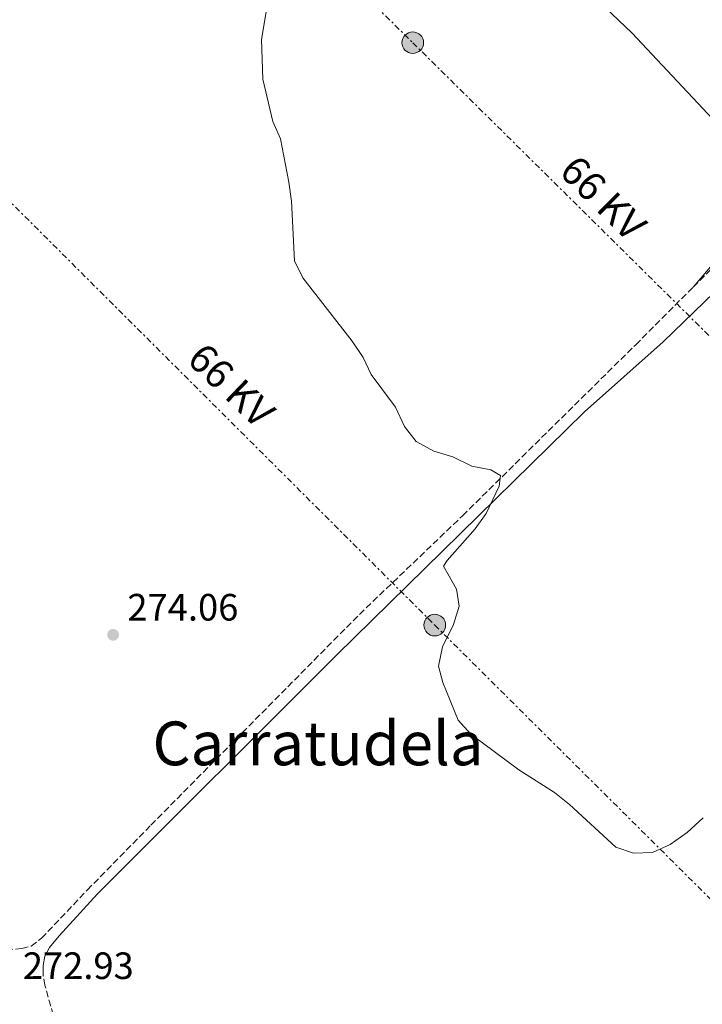
# Model space of a CAD drawing. Units: metres. Extents: x 626036 to 629530, y 4643965 to 4646339.
# Drawn here: x 626268 to 626448, y 4644357 to 4644616 of the extents above; entities that cross this region are included whole.
import ezdxf
from ezdxf.enums import TextEntityAlignment as Align

# ---------------------------------------------------------------- set-up
doc = ezdxf.new("R2010")
doc.units = ezdxf.units.M
doc.header["$MEASUREMENT"] = 0
doc.linetypes.add('DGN Style 3', pattern=[2.435891, 1.739922, -0.695969])
doc.linetypes.add('DGN Style 7', pattern=[3.479844, 1.56593, -0.695969, 0.521977, -0.695969])
for name, color, linetype, lineweight in [('Camino', 7, 'DGN Style 3', 0), ('Cota de punto acotado terreno', 7, 'Continuous', 0), ('Curva de nivel intermedia', 30, 'Continuous', 0), ('Línea de cambio de uso (parcela vista)', 92, 'Continuous', 0), ('Línea eléctrica', 6, 'DGN Style 7', 0), ('Margen derecho', 7, 'Continuous', 0), ('Nave industrial', 1, 'Continuous', 13), ('Poste tendido eléctrico', 7, 'Continuous', 0), ('Punto acotado terreno (símbolo)', 7, 'Continuous', 0), ('Tensión línea eléctrica', 7, 'Continuous', 0), ('Texto de Área (paraje) menor', 7, 'Continuous', 0)]:
    doc.layers.add(name, color=color, linetype=linetype, lineweight=lineweight)
doc.styles.add('Style-Arial', font='arial.ttf')

# ---------------------------------------------------------------- blocks, each defined once
blk = doc.blocks.new('5PATER')
at = {"layer": 'Punto acotado terreno (símbolo)', "linetype": 'Continuous', "lineweight": 0}
h = blk.add_hatch(color=51, dxfattribs=at)
edge = h.paths.add_edge_path()
edge.add_ellipse((0, 0), major_axis=(-0.11, -0.111), ratio=0.999422, start_angle=0, end_angle=360)
blk = doc.blocks.new('5PELE')
at = {"layer": 'Nave industrial', "linetype": 'Continuous', "lineweight": 0}
h = blk.add_hatch(color=9, dxfattribs=at)
edge = h.paths.add_edge_path()
edge.add_arc((0, 0), 0.285, 0, 360)
at = {"layer": 'Nave industrial', "color": 252, "linetype": 'Continuous', "lineweight": 0}
blk.add_circle((0, 0), 0.285, dxfattribs=at)

msp = doc.modelspace()

# ---------------------------------------------------------------- linework, layer by layer
at = {"layer": 'Camino', "color": 7, "linetype": 'DGN Style 3', "lineweight": 0}
for points in [[(626445.1, 4644545.43, 268.23), (626463.5, 4644563.87, 266.81), (626469.07, 4644569.05, 266.25), (626472.19, 4644572.92, 265.85), (626475, 4644579.2, 265.48)], [(626064.95, 4644567.6, 271.2), (626076.29, 4644556.24, 271.2), (626103.51, 4644527.95, 271.91), (626118.41, 4644513.49, 271.91), (626132.2, 4644498.99, 271.91), (626146.49, 4644484.99, 272.08), (626172.33, 4644458.74, 272.21), (626210.52, 4644421.58, 272.41), (626236.19, 4644395.06, 272.25), (626261.68, 4644371.48, 273.3), (626264.54, 4644371.27, 273.3), (626268.69, 4644371.59, 273.3), (626271.12, 4644372.19, 273.3), (626273.84, 4644374.27, 273.3), (626285.88, 4644386.96, 272.79), (626302.62, 4644404.04, 272.44), (626357.4, 4644459.42, 271.6), (626384.5, 4644485.33, 271), (626430, 4644530.3, 269.39), (626445.1, 4644545.43, 268.23)], [(626276.95, 4644354.12, 272.8), (626274.73, 4644361.91, 272.84), (626274.32, 4644364.4, 272.84)]]:
    msp.add_polyline3d(points, dxfattribs=at)
at = {"layer": 'Curva de nivel intermedia', "color": 30, "linetype": 'Continuous', "lineweight": 0, "elevation": 270, "flags": 128}
msp.add_lwpolyline([(626333.3, 4644620.45), (626331.68, 4644610.49), (626332.01, 4644600.13), (626334.62, 4644589.01), (626336.62, 4644584.42), (626338.88, 4644572.98), (626339.55, 4644568.02), (626340.3, 4644552.31), (626342.49, 4644547.84), (626355.49, 4644531.22), (626358.34, 4644526.95), (626360.51, 4644522.45), (626366.86, 4644513.92), (626369.26, 4644508.82), (626372.32, 4644504.87), (626376.98, 4644502.35), (626381.94, 4644500.87), (626386.98, 4644498.34), (626391.92, 4644497.45), (626394.44, 4644495.88), (626394.08, 4644493.08), (626390.73, 4644485.9), (626387.78, 4644481.86), (626380.49, 4644473.61), (626379.53, 4644472.1), (626382.92, 4644466), (626383.61, 4644461.55), (626382.13, 4644456.78), (626379.25, 4644450.91), (626378.18, 4644445.81), (626379.32, 4644441.52), (626383.35, 4644431.63), (626386.69, 4644427.91), (626399.29, 4644418.53), (626408.67, 4644412.6), (626412.57, 4644409.47), (626424.8, 4644398.2), (626429.4, 4644396.63), (626434.39, 4644396.86), (626439.05, 4644398.94), (626443.57, 4644402.1), (626447.77, 4644405.96)], dxfattribs=at)
at = {"layer": 'Línea de cambio de uso (parcela vista)', "color": 92, "linetype": 'Continuous', "lineweight": 0}
msp.add_polyline3d([(626274.45, 4644782.77, 267.01), (626278.56, 4644776.47, 267.57), (626286.35, 4644768.15, 267.94), (626293.03, 4644760.04, 267.94), (626299.1, 4644755.39, 268.32), (626301.91, 4644752.7, 268.32), (626305.81, 4644748.18, 268.69), (626311.06, 4644741.67, 268.69), (626315.46, 4644735.34, 268.69), (626321.9, 4644727.47, 268.87), (626338.55, 4644708.31, 268.78), (626358.46, 4644687.05, 268.78), (626374.02, 4644669.53, 268.87), (626379.07, 4644664.44, 268.6), (626403.06, 4644638.18, 267.71), (626416.84, 4644623.97, 267.53), (626429.01, 4644612.25, 267.53), (626458.25, 4644581.12, 267.53), (626462.1, 4644577.11, 267.17), (626465.89, 4644571.41, 267.17), (626465.3, 4644568.79, 267.17), (626464.27, 4644567.08, 267.17), (626459.25, 4644561.97, 267.17), (626445.1, 4644545.43, 268.23)], dxfattribs=at)
at = {"layer": 'Línea eléctrica', "color": 6, "linetype": 'DGN Style 7', "lineweight": 0}
for points in [[(626058.71, 4644918.82, 267.1), (626086.32, 4644891.33, 266.33), (626188.61, 4644789.6, 266.72), (626292.36, 4644687.54, 270.19), (626371.41, 4644609.69, 268.83), (626452.77, 4644529.24, 267.93), (626520.56, 4644462.07, 269.06), (626647.65, 4644336.51, 267.87)], [(626061.34, 4644770.79, 268.71), (626117.75, 4644714.36, 268.88), (626257.13, 4644576.31, 271.75), (626377.19, 4644456.61, 270.4), (626459.58, 4644374.71, 270.47), (626610.07, 4644224.75, 269.33), (626713.5, 4644121.59, 271.98), (626835.14, 4643999.92, 269.64), (626856.05, 4643979.09, 269.53)]]:
    msp.add_polyline3d(points, dxfattribs=at)
at = {"layer": 'Margen derecho', "color": 7, "linetype": 'Continuous', "lineweight": 0}
msp.add_polyline3d([(626274.32, 4644364.4, 272.84), (626274.26, 4644367.15, 272.84), (626274.76, 4644369.61, 272.96), (626275.99, 4644371.86, 273.05), (626278.51, 4644374.96, 273), (626288.57, 4644385.98, 272.8), (626351.39, 4644448.66, 271.92), (626416.52, 4644512.65, 270.18), (626437.24, 4644531.07, 269), (626458.75, 4644551.91, 267.26), (626474.36, 4644565.66, 265.8), (626480.57, 4644572.26, 265.34)], dxfattribs=at)

# ---------------------------------------------------------------- block references
at = {"layer": 'Poste tendido eléctrico', "color": 7, "linetype": 'Continuous', "lineweight": 0, "xscale": 10, "yscale": 10, "zscale": 10}
for p in [(626371.41, 4644609.69, 268.83), (626377.19, 4644456.61, 270.4)]:
    msp.add_blockref('5PELE', p, dxfattribs=at)
at = {"layer": 'Punto acotado terreno (símbolo)', "color": 7, "linetype": 'Continuous', "lineweight": 0, "xscale": 10, "yscale": 10, "zscale": 10}
msp.add_blockref('5PATER', (626292.67, 4644454.04, 274.06), dxfattribs=at)

# ---------------------------------------------------------------- texts
at = {"layer": 'Cota de punto acotado terreno', "color": 7, "linetype": 'Continuous', "lineweight": 0, "style": 'Style-Arial'}
for s, p in [('274.06', (626296.42, 4644457.79, 274.06)), ('272.93', (626268.94, 4644363.57, 272.92))]:
    msp.add_text(s, height=7, dxfattribs=at).set_placement(p)
at = {"layer": 'Tensión línea eléctrica', "color": 7, "linetype": 'Continuous', "lineweight": 0, "style": 'Style-Arial'}
for rotation, p in [(315.3415, (626418.85, 4644566.21, 268.65)), (316.21, (626321.14, 4644516.92, 271.54))]:
    msp.add_text('66 KV', height=7.5, rotation=rotation, dxfattribs=at).set_placement(p, align=Align.CENTER)
at = {"layer": 'Texto de Área (paraje) menor', "color": 7, "linetype": 'Continuous', "lineweight": 0, "style": 'Style-Arial'}
msp.add_text('Carratudela', height=11.5, dxfattribs=at).set_placement((626346.51, 4644425.5, 272.12), align=Align.MIDDLE_CENTER)

doc.saveas('drawing.dxf')
